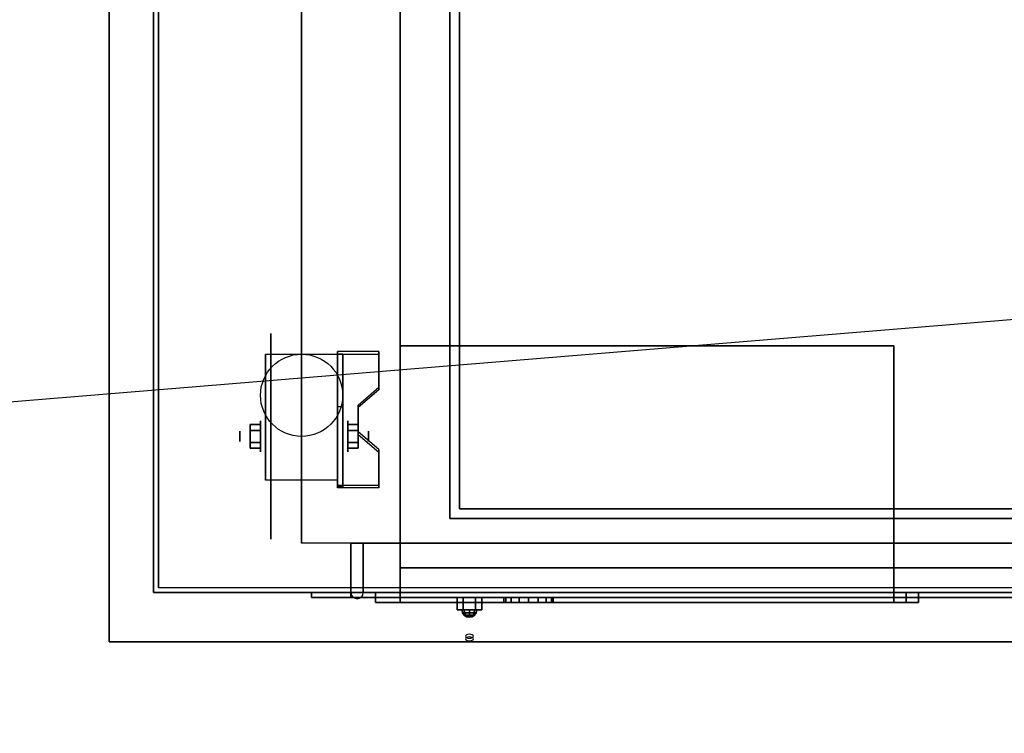
# Model space of a CAD drawing. Extents: x -190 to 190, y -23 to 23.
# Drawn here: x -108 to -88, y -16 to -1 of the extents above; entities that cross this region are included whole.
import ezdxf

# ---------------------------------------------------------------- set-up
doc = ezdxf.new("R2010")
doc.units = 0
doc.layers.get('DEFPOINTS').update_dxf_attribs({"linetype": 'CONTINUOUS'})
for name, color, linetype in [('3D', 254, 'CONTINUOUS'), ('3D-BLACK', 250, 'CONTINUOUS'), ('3D-BRUSHED', 9, 'CONTINUOUS'), ('3D-CART-BODY', 42, 'CONTINUOUS'), ('3D-CART-DOOR', 44, 'CONTINUOUS'), ('3D-CART-TRIM', 5, 'CONTINUOUS'), ('3D-CHROME', 254, 'CONTINUOUS'), ('3D-FLAT', 7, 'CONTINUOUS'), ('3D-NON', 7, 'CONTINUOUS'), ('3D-RED', 1, 'CONTINUOUS'), ('3D-SHELF', 9, 'CONTINUOUS')]:
    doc.layers.add(name, color=color, linetype=linetype)

msp = doc.modelspace()

# ---------------------------------------------------------------- linework, layer by layer
at = {"layer": '3D', "extrusion": (1, 0, 0)}
for centre, radius in [((-9.596, 2.083, -102.708), 0.313), ((-9.596, 2.083, -103.125), 0.104)]:
    msp.add_circle(centre, radius, dxfattribs=at)
at = {"layer": '3D', "extrusion": (-1, 0, 0)}
for centre, radius in [((9.596, 2.083, 100.938), 0.313), ((9.596, 2.083, 100.521), 0.104)]:
    msp.add_circle(centre, radius, dxfattribs=at)
for centre in [(9.596, 2.083, 102.604), (9.596, 2.083, 101.146)]:
    msp.add_arc(centre, 0.884, 225, 0, dxfattribs=at)
at = {"layer": '3D'}
msp.add_arc((-100.75, -12.762, 6.25), 0.125, 180, 360, dxfattribs=at)
for points in [[(-100.312, -7.93, 1.843), (-100.312, -7.878, 1.934), (-101.146, -7.878, 1.934), (-101.146, -7.93, 1.843)], [(-101.146, -10.636, 3.406), (-101.146, -7.93, 1.843), (-101.042, -7.93, 1.843), (-101.042, -10.636, 3.406)], [(-101.146, -7.93, 1.843), (-101.146, -8.992, 1.254), (-101.042, -8.992, 1.254), (-101.042, -7.93, 1.843)], [(-100.729, -9.013, 2.468), (-100.729, -8.961, 2.559), (-100.312, -8.6, 2.35), (-100.312, -8.652, 2.26)], [(-101.146, -10.616, 2.191), (-101.146, -8.992, 1.254), (-101.042, -8.992, 1.254), (-101.042, -10.616, 2.191)], [(-102.917, -9.355, 2.083), (-102.708, -9.355, 2.083), (-102.708, -9.476, 2.292), (-102.917, -9.476, 2.292)], [(-102.917, -9.476, 1.875), (-102.708, -9.476, 1.875), (-102.708, -9.355, 2.083), (-102.917, -9.355, 2.083)], [(-100.729, -9.355, 2.083), (-100.938, -9.355, 2.083), (-100.938, -9.476, 1.875), (-100.729, -9.476, 1.875)], [(-100.729, -9.476, 2.292), (-100.938, -9.476, 2.292), (-100.938, -9.355, 2.083), (-100.729, -9.355, 2.083)], [(-100.312, -9.915, 2.989), (-100.312, -9.863, 3.079), (-100.729, -9.502, 2.871), (-100.729, -9.554, 2.781)], [(-102.917, -9.836, 2.083), (-102.708, -9.836, 2.083), (-102.708, -9.716, 1.875), (-102.917, -9.716, 1.875)], [(-102.917, -9.716, 2.292), (-102.708, -9.716, 2.292), (-102.708, -9.836, 2.083), (-102.917, -9.836, 2.083)], [(-100.729, -9.836, 2.083), (-100.938, -9.836, 2.083), (-100.938, -9.716, 2.292), (-100.729, -9.716, 2.292)], [(-100.729, -9.716, 1.875), (-100.938, -9.716, 1.875), (-100.938, -9.836, 2.083), (-100.729, -9.836, 2.083)], [(-101.146, -10.636, 3.406), (-101.146, -10.584, 3.496), (-100.312, -10.584, 3.496), (-100.312, -10.636, 3.406)], [(-101.146, -10.636, 3.406), (-101.146, -10.616, 2.191), (-101.042, -10.616, 2.191), (-101.042, -10.636, 3.406)], [(-99.875, -12.762, 25.75), (-100.375, -12.762, 25.25), (-100.375, -12.962, 25.25), (-99.875, -12.962, 25.75)], [(-99.875, -12.762, 25.75), (-100.375, -12.762, 25.25), (-100.375, -12.962, 25.25), (-99.875, -12.962, 25.75)], [(-99.875, -12.762, 30.25), (-100.375, -12.762, 30.75), (-100.375, -12.962, 30.75), (-99.875, -12.962, 30.25)], [(-99.875, -12.762, 30.25), (-100.375, -12.762, 30.75), (-100.375, -12.962, 30.75), (-99.875, -12.962, 30.25)], [(-89.875, -12.762, 25.75), (-89.375, -12.762, 25.25), (-89.375, -12.962, 25.25), (-89.875, -12.962, 25.75)], [(-89.875, -12.762, 25.75), (-89.375, -12.762, 25.25), (-89.375, -12.962, 25.25), (-89.875, -12.962, 25.75)], [(-97.737, -12.862, 28.191), (-97.737, -12.962, 28.191), (-97.775, -12.962, 28), (-97.775, -12.862, 28)], [(-97.775, -12.862, 28), (-97.775, -12.962, 28), (-97.737, -12.962, 27.809), (-97.737, -12.862, 27.809)], [(-97.629, -12.862, 28.354), (-97.629, -12.962, 28.354), (-97.737, -12.962, 28.191), (-97.737, -12.862, 28.191)], [(-97.737, -12.862, 27.809), (-97.737, -12.962, 27.809), (-97.629, -12.962, 27.646), (-97.629, -12.862, 27.646)], [(-97.466, -12.862, 28.462), (-97.466, -12.962, 28.462), (-97.629, -12.962, 28.354), (-97.629, -12.862, 28.354)], [(-97.629, -12.862, 27.646), (-97.629, -12.962, 27.646), (-97.466, -12.962, 27.538), (-97.466, -12.862, 27.538)], [(-97.275, -12.862, 28.5), (-97.275, -12.962, 28.5), (-97.466, -12.962, 28.462), (-97.466, -12.862, 28.462)], [(-97.466, -12.862, 27.538), (-97.466, -12.962, 27.538), (-97.275, -12.962, 27.5), (-97.275, -12.862, 27.5)], [(-97.084, -12.862, 28.462), (-97.084, -12.962, 28.462), (-97.275, -12.962, 28.5), (-97.275, -12.862, 28.5)], [(-97.275, -12.862, 27.5), (-97.275, -12.962, 27.5), (-97.084, -12.962, 27.538), (-97.084, -12.862, 27.538)], [(-96.921, -12.862, 28.354), (-96.921, -12.962, 28.354), (-97.084, -12.962, 28.462), (-97.084, -12.862, 28.462)], [(-97.084, -12.862, 27.538), (-97.084, -12.962, 27.538), (-96.921, -12.962, 27.646), (-96.921, -12.862, 27.646)], [(-96.813, -12.862, 28.191), (-96.813, -12.962, 28.191), (-96.921, -12.962, 28.354), (-96.921, -12.862, 28.354)], [(-96.921, -12.862, 27.646), (-96.921, -12.962, 27.646), (-96.813, -12.962, 27.809), (-96.813, -12.862, 27.809)], [(-96.775, -12.862, 28), (-96.775, -12.962, 28), (-96.813, -12.962, 28.191), (-96.813, -12.862, 28.191)], [(-96.813, -12.862, 27.809), (-96.813, -12.962, 27.809), (-96.775, -12.962, 28), (-96.775, -12.862, 28)]]:
    msp.add_3dface(points, dxfattribs=at)
at = {"layer": '3D', "invisible_edges": 15}
for points in [[(-101.146, -8.6, 2.35), (-100.312, -8.6, 2.35), (-100.312, -7.878, 1.934), (-101.146, -7.878, 1.934)], [(-101.146, -8.652, 2.26), (-100.312, -8.652, 2.26), (-100.312, -7.93, 1.843), (-101.146, -7.93, 1.843)], [(-100.312, -8.6, 2.35), (-101.146, -8.6, 2.35), (-101.146, -8.961, 2.559), (-100.729, -8.961, 2.559)], [(-100.312, -8.652, 2.26), (-101.146, -8.652, 2.26), (-101.146, -9.013, 2.468), (-100.729, -9.013, 2.468)], [(-101.146, -9.502, 2.871), (-100.729, -9.502, 2.871), (-100.729, -8.961, 2.559), (-101.146, -8.961, 2.559)], [(-101.146, -9.554, 2.781), (-100.729, -9.554, 2.781), (-100.729, -9.013, 2.468), (-101.146, -9.013, 2.468)], [(-100.729, -9.502, 2.871), (-101.146, -9.502, 2.871), (-101.146, -9.863, 3.079), (-100.312, -9.863, 3.079)], [(-100.729, -9.554, 2.781), (-101.146, -9.554, 2.781), (-101.146, -9.915, 2.989), (-100.312, -9.915, 2.989)], [(-101.146, -10.584, 3.496), (-100.312, -10.584, 3.496), (-100.312, -9.863, 3.079), (-101.146, -9.863, 3.079)], [(-101.146, -10.636, 3.406), (-100.312, -10.636, 3.406), (-100.312, -9.915, 2.989), (-101.146, -9.915, 2.989)]]:
    msp.add_3dface(points, dxfattribs=at)
at = {"layer": '3D-BLACK', "extrusion": (1, 0, 0)}
msp.add_circle((-9.596, 2.083, -102.5), 2.083, dxfattribs=at)
at = {"layer": '3D-BLACK', "extrusion": (0, -1, 0)}
for centre, radius in [((-92.775, 28, 12.862), 0.75), ((-92.775, 28, 12.962), 0.312)]:
    msp.add_circle(centre, radius, dxfattribs=at)
at = {"layer": '3D-BLACK'}
for points in [[(-104.775, -12.662, 5), (-104.775, -12.662, 33), (-104.775, 15.137, 33), (-104.775, 15.137, 5)], [(-104.775, -12.662, 5), (-104.775, 15.137, 5), (-32.975, 15.137, 5), (-32.975, -12.662, 5)], [(-89.875, -12.762, 25.75), (-99.875, -12.762, 25.75), (-99.875, -12.862, 25.75), (-89.875, -12.862, 25.75)], [(-99.875, -12.762, 30.25), (-99.875, -12.762, 25.75), (-99.875, -12.862, 25.75), (-99.875, -12.862, 30.25)], [(-89.875, -12.762, 30.25), (-99.875, -12.762, 30.25), (-99.875, -12.862, 30.25), (-89.875, -12.862, 30.25)], [(-89.875, -12.762, 30.25), (-99.875, -12.762, 30.25), (-99.875, -12.762, 25.75), (-89.875, -12.762, 25.75)], [(-89.875, -12.762, 30.25), (-89.875, -12.762, 25.75), (-89.875, -12.862, 25.75), (-89.875, -12.862, 30.25)], [(-89.875, -12.862, 30.25), (-99.875, -12.862, 30.25), (-99.875, -12.862, 25.75), (-89.875, -12.862, 25.75)]]:
    msp.add_3dface(points, dxfattribs=at)
at = {"layer": '3D-BRUSHED'}
for points in [[(-98.725, -12.862, 28), (-98.725, -13.112, 28), (-98.6, -13.112, 27.783), (-98.6, -12.862, 27.783)], [(-98.6, -12.862, 28.217), (-98.6, -13.112, 28.217), (-98.725, -13.112, 28), (-98.725, -12.862, 28)], [(-98.35, -12.862, 28.217), (-98.35, -13.112, 28.217), (-98.6, -13.112, 28.217), (-98.6, -12.862, 28.217)], [(-98.6, -12.862, 27.783), (-98.6, -13.112, 27.783), (-98.35, -13.112, 27.783), (-98.35, -12.862, 27.783)], [(-98.225, -12.862, 28), (-98.225, -13.112, 28), (-98.35, -13.112, 28.217), (-98.35, -12.862, 28.217)], [(-98.35, -12.862, 27.783), (-98.35, -13.112, 27.783), (-98.225, -13.112, 28), (-98.225, -12.862, 28)]]:
    msp.add_3dface(points, dxfattribs=at)
for points, invisible_edges in [([(-98.6, -13.112, 28.217), (-98.35, -13.112, 28.217), (-98.225, -13.112, 28), (-98.725, -13.112, 28)], 4), ([(-98.725, -13.112, 28), (-98.225, -13.112, 28), (-98.35, -13.112, 27.783), (-98.6, -13.112, 27.783)], 1)]:
    msp.add_3dface(points, dxfattribs=dict(at, invisible_edges=invisible_edges))
at = {"layer": '3D-CART-BODY'}
msp.add_3dface([(-104.875, 13.738, 5.25), (-104.875, 13.738, 33), (-104.875, -11.262, 33), (-104.875, -11.262, 5.25)], dxfattribs=at)
for points, invisible_edges in [([(-34.375, -12.762, 5), (-36.075, -12.762, 5.2), (-101.675, -12.762, 5.2), (-103.375, -12.762, 5)], 7), ([(-103.375, -12.762, 5), (-101.675, -12.762, 5.2), (-101.675, -12.762, 23.3), (-103.375, -12.762, 33)], 15), ([(-103.375, -12.762, 33), (-101.675, -12.762, 23.3), (-36.075, -12.762, 23.3), (-34.375, -12.762, 33)], 7)]:
    msp.add_3dface(points, dxfattribs=dict(at, invisible_edges=invisible_edges))
at = {"layer": '3D-CART-DOOR', "invisible_edges": 5}
for points in [[(-100.625, -12.762, 22.25), (-75.625, -12.762, 21), (-71.625, -12.762, 21), (-70.125, -12.762, 22.25)], [(-100.625, -12.762, 6.25), (-75.625, -12.762, 18), (-75.625, -12.762, 21), (-100.625, -12.762, 22.25)], [(-70.125, -12.762, 6.25), (-71.625, -12.762, 18), (-75.625, -12.762, 18), (-100.625, -12.762, 6.25)]]:
    msp.add_3dface(points, dxfattribs=at)
at = {"layer": '3D-CART-TRIM'}
for points in [[(-104.875, 13.738, 5), (-104.875, 13.738, 5.25), (-104.875, -11.262, 5.25), (-104.875, -11.262, 5)], [(-104.875, -11.262, 5), (-104.875, -11.262, 33), (-104.875, -12.762, 33), (-104.875, -12.762, 5)], [(-104.875, -12.762, 5), (-104.875, -12.762, 33), (-103.375, -12.762, 33), (-103.375, -12.762, 5)], [(-34.375, -12.762, 5), (-34.375, -12.762, 5.25), (-103.375, -12.762, 5.25), (-103.375, -12.762, 5)]]:
    msp.add_3dface(points, dxfattribs=at)
at = {"layer": '3D-CHROME', "extrusion": (0, -0.866025, -0.5)}
for centre in [(-98.475, 30.855, -2.058), (-98.475, 30.855, -1.995)]:
    msp.add_circle(centre, 0.08, dxfattribs=at)
at = {"layer": '3D-CHROME'}
for points in [[(-98.573, -13.17, 28.098), (-98.581, -13.112, 28.106), (-98.625, -13.112, 28), (-98.614, -13.17, 28)], [(-98.614, -13.17, 28), (-98.625, -13.112, 28), (-98.581, -13.112, 27.894), (-98.573, -13.17, 27.902)], [(-98.475, -13.17, 28.139), (-98.475, -13.112, 28.15), (-98.581, -13.112, 28.106), (-98.573, -13.17, 28.098)], [(-98.573, -13.17, 27.902), (-98.581, -13.112, 27.894), (-98.475, -13.112, 27.85), (-98.475, -13.17, 27.861)], [(-98.377, -13.17, 28.098), (-98.369, -13.112, 28.106), (-98.475, -13.112, 28.15), (-98.475, -13.17, 28.139)], [(-98.475, -13.17, 27.861), (-98.475, -13.112, 27.85), (-98.369, -13.112, 27.894), (-98.377, -13.17, 27.902)], [(-98.336, -13.17, 28), (-98.325, -13.112, 28), (-98.369, -13.112, 28.106), (-98.377, -13.17, 28.098)], [(-98.377, -13.17, 27.902), (-98.369, -13.112, 27.894), (-98.325, -13.112, 28), (-98.336, -13.17, 28)], [(-98.55, -13.219, 28.075), (-98.573, -13.17, 28.098), (-98.614, -13.17, 28), (-98.581, -13.219, 28)], [(-98.581, -13.219, 28), (-98.614, -13.17, 28), (-98.573, -13.17, 27.902), (-98.55, -13.219, 27.925)], [(-98.516, -13.251, 28.041), (-98.55, -13.219, 28.075), (-98.581, -13.219, 28), (-98.532, -13.251, 28)], [(-98.532, -13.251, 28), (-98.581, -13.219, 28), (-98.55, -13.219, 27.925), (-98.516, -13.251, 27.959)], [(-98.475, -13.219, 28.106), (-98.475, -13.17, 28.139), (-98.573, -13.17, 28.098), (-98.55, -13.219, 28.075)], [(-98.55, -13.219, 27.925), (-98.573, -13.17, 27.902), (-98.475, -13.17, 27.861), (-98.475, -13.219, 27.894)], [(-98.475, -13.251, 28.057), (-98.475, -13.219, 28.106), (-98.55, -13.219, 28.075), (-98.516, -13.251, 28.041)], [(-98.516, -13.251, 27.959), (-98.55, -13.219, 27.925), (-98.475, -13.219, 27.894), (-98.475, -13.251, 27.943)], [(-98.475, -13.262, 28), (-98.516, -13.251, 28.041), (-98.532, -13.251, 28), (-98.475, -13.262, 28)], [(-98.475, -13.262, 28), (-98.532, -13.251, 28), (-98.516, -13.251, 27.959), (-98.475, -13.262, 28)], [(-98.475, -13.262, 28), (-98.475, -13.251, 28.057), (-98.516, -13.251, 28.041), (-98.475, -13.262, 28)], [(-98.475, -13.262, 28), (-98.516, -13.251, 27.959), (-98.475, -13.251, 27.943), (-98.475, -13.262, 28)], [(-98.4, -13.219, 28.075), (-98.377, -13.17, 28.098), (-98.475, -13.17, 28.139), (-98.475, -13.219, 28.106)], [(-98.475, -13.219, 27.894), (-98.475, -13.17, 27.861), (-98.377, -13.17, 27.902), (-98.4, -13.219, 27.925)], [(-98.434, -13.251, 28.041), (-98.4, -13.219, 28.075), (-98.475, -13.219, 28.106), (-98.475, -13.251, 28.057)], [(-98.475, -13.251, 27.943), (-98.475, -13.219, 27.894), (-98.4, -13.219, 27.925), (-98.434, -13.251, 27.959)], [(-98.475, -13.262, 28), (-98.434, -13.251, 28.041), (-98.475, -13.251, 28.057), (-98.475, -13.262, 28)], [(-98.475, -13.262, 28), (-98.418, -13.251, 28), (-98.434, -13.251, 28.041), (-98.475, -13.262, 28)], [(-98.475, -13.262, 28), (-98.434, -13.251, 27.959), (-98.418, -13.251, 28), (-98.475, -13.262, 28)], [(-98.475, -13.262, 28), (-98.475, -13.251, 27.943), (-98.434, -13.251, 27.959), (-98.475, -13.262, 28)], [(-98.418, -13.251, 28), (-98.369, -13.219, 28), (-98.4, -13.219, 28.075), (-98.434, -13.251, 28.041)], [(-98.434, -13.251, 27.959), (-98.4, -13.219, 27.925), (-98.369, -13.219, 28), (-98.418, -13.251, 28)], [(-98.369, -13.219, 28), (-98.336, -13.17, 28), (-98.377, -13.17, 28.098), (-98.4, -13.219, 28.075)], [(-98.4, -13.219, 27.925), (-98.377, -13.17, 27.902), (-98.336, -13.17, 28), (-98.369, -13.219, 28)]]:
    msp.add_3dface(points, dxfattribs=at)
at = {"layer": '3D-FLAT'}
msp.add_circle((-101.875, -8.762, 4.792), 0.833, dxfattribs=at)
for points, invisible_edges in [([(-105.775, -13.762, 34), (-31.975, -13.762, 34), (-31.975, 16.238, 34), (-105.775, 16.238, 34)], 15), ([(-36.875, -11.762, 22.5), (-36.875, -12.862, 22.5), (-100.875, -12.862, 22.5), (-100.875, -11.762, 22.5)], 1), ([(-36.075, -12.762, 23.3), (-36.075, -12.862, 23.3), (-101.675, -12.862, 23.3), (-101.675, -12.762, 23.3)], 1)]:
    msp.add_3dface(points, dxfattribs=dict(at, invisible_edges=invisible_edges))
for points in [[(-35.875, -11.762, 6), (-101.875, -11.762, 6), (-101.875, 14.238, 6), (-35.875, 14.238, 6)], [(-98.875, -11.262, 32), (-38.875, -11.262, 32), (-38.875, 13.738, 32), (-98.875, 13.738, 32)], [(-98.875, -11.262, 34), (-38.875, -11.262, 34), (-38.875, 13.738, 34), (-98.875, 13.738, 34)], [(-89.875, -12.762, 30.5), (-99.875, -12.762, 30.5), (-99.875, -7.762, 30.5), (-89.875, -7.762, 30.5)], [(-89.875, -12.762, 25.5), (-99.875, -12.762, 25.5), (-99.875, -7.762, 25.5), (-89.875, -7.762, 25.5)], [(-101.146, -10.48, 4.792), (-102.604, -10.48, 4.792), (-102.604, -7.929, 4.792), (-101.146, -7.929, 4.792)], [(-102.917, -9.476, 2.292), (-102.708, -9.476, 2.292), (-102.708, -9.716, 2.292), (-102.917, -9.716, 2.292)], [(-102.917, -9.716, 1.875), (-102.708, -9.716, 1.875), (-102.708, -9.476, 1.875), (-102.917, -9.476, 1.875)], [(-100.729, -9.716, 2.292), (-100.938, -9.716, 2.292), (-100.938, -9.476, 2.292), (-100.729, -9.476, 2.292)], [(-100.729, -9.476, 1.875), (-100.938, -9.476, 1.875), (-100.938, -9.716, 1.875), (-100.729, -9.716, 1.875)], [(-100.875, -11.762, 6), (-100.875, -12.862, 6), (-36.875, -12.862, 6), (-36.875, -11.762, 6)], [(-70.125, -11.762, 22.25), (-70.125, -12.762, 22.25), (-100.625, -12.762, 22.25), (-100.625, -11.762, 22.25)], [(-100.625, -11.762, 6.25), (-100.625, -12.762, 6.25), (-70.125, -12.762, 6.25), (-70.125, -11.762, 6.25)], [(-99.875, -12.762, 22.5), (-99.875, -11.762, 22.5), (-36.875, -11.762, 22.5), (-36.875, -12.762, 22.5)], [(-36.875, -12.762, 6), (-36.875, -11.762, 6), (-99.875, -11.762, 6), (-99.875, -12.762, 6)], [(-101.675, -12.762, 5.2), (-101.675, -12.862, 5.2), (-36.075, -12.862, 5.2), (-36.075, -12.762, 5.2)], [(-100.375, -12.762, 25.25), (-89.375, -12.762, 25.25), (-89.375, -12.962, 25.25), (-100.375, -12.962, 25.25)], [(-89.625, -12.762, 30.75), (-100.375, -12.762, 30.75), (-100.375, -12.962, 30.75), (-89.625, -12.962, 30.75)], [(-99.875, -12.762, 25.75), (-89.875, -12.762, 25.75), (-89.875, -12.962, 25.75), (-99.875, -12.962, 25.75)], [(-89.625, -12.762, 30.25), (-99.875, -12.762, 30.25), (-99.875, -12.962, 30.25), (-89.625, -12.962, 30.25)], [(-89.875, -12.762, 30.5), (-89.375, -12.762, 30.5), (-89.375, -12.962, 30.5), (-89.875, -12.962, 30.5)]]:
    msp.add_3dface(points, dxfattribs=at)
at = {"layer": '3D-NON'}
for points in [[(-105.775, 16.238, 34), (-105.775, 16.238, 33), (-105.775, -13.762, 33), (-105.775, -13.762, 34)], [(-101.875, 14.238, 6), (-101.875, 14.238, 7), (-101.875, -11.762, 7), (-101.875, -11.762, 6)], [(-98.875, -11.262, 34), (-98.875, 13.738, 34), (-98.875, 13.738, 32), (-98.875, -11.262, 32)], [(-89.875, -7.762, 25.5), (-99.875, -7.762, 25.5), (-99.875, -7.762, 30.5), (-89.875, -7.762, 30.5)], [(-99.875, -12.762, 25.5), (-99.875, -7.762, 25.5), (-99.875, -7.762, 30.5), (-99.875, -12.762, 30.5)], [(-89.875, -12.762, 25.5), (-89.875, -7.762, 25.5), (-89.875, -7.762, 30.5), (-89.875, -12.762, 30.5)], [(-102.604, -7.929, 4.792), (-102.604, -7.929, 4.792), (-102.604, -8.971, 1.458)], [(-101.146, -10.636, 3.406), (-101.146, -10.584, 3.496), (-101.146, -7.878, 1.934), (-101.146, -7.93, 1.843)], [(-101.146, -7.929, 4.792), (-101.146, -7.929, 4.792), (-101.146, -8.971, 1.458)], [(-101.146, -10.636, 3.406), (-101.146, -10.616, 2.191), (-101.146, -8.992, 1.254), (-101.146, -7.93, 1.843)], [(-101.042, -10.636, 3.406), (-101.042, -10.616, 2.191), (-101.042, -8.992, 1.254), (-101.042, -7.93, 1.843)], [(-100.312, -8.652, 2.26), (-100.312, -8.6, 2.35), (-100.312, -7.878, 1.934), (-100.312, -7.93, 1.843)], [(-100.729, -9.554, 2.781), (-100.729, -9.502, 2.871), (-100.729, -8.961, 2.559), (-100.729, -9.013, 2.468)], [(-100.312, -10.636, 3.406), (-100.312, -10.584, 3.496), (-100.312, -9.863, 3.079), (-100.312, -9.915, 2.989)], [(-102.604, -10.48, 2.083), (-102.604, -10.48, 2.083), (-102.604, -10.48, 4.792)], [(-101.146, -10.48, 2.083), (-101.146, -10.48, 2.083), (-101.146, -10.48, 4.792)], [(-98.875, -11.262, 34), (-38.875, -11.262, 34), (-38.875, -11.262, 32), (-98.875, -11.262, 32)], [(-100.875, -12.762, 6), (-100.875, -11.762, 6), (-100.875, -11.762, 22.5), (-100.875, -12.762, 22.5)], [(-100.875, -11.762, 6), (-36.875, -11.762, 6), (-36.875, -11.762, 22.5), (-100.875, -11.762, 22.5)], [(-100.625, -11.762, 22.25), (-100.625, -12.762, 22.25), (-100.625, -12.762, 6.25), (-100.625, -11.762, 6.25)], [(-99.875, -12.762, 25.75), (-100.375, -12.762, 25.25), (-89.375, -12.762, 25.25), (-89.875, -12.762, 25.75)], [(-100.375, -12.762, 30.75), (-100.375, -12.762, 25.25), (-100.375, -12.962, 25.25), (-100.375, -12.962, 30.75)], [(-99.875, -12.762, 30.25), (-100.375, -12.762, 30.75), (-100.375, -12.762, 25.25), (-99.875, -12.762, 25.75)], [(-89.625, -12.762, 30.25), (-89.625, -12.762, 30.75), (-100.375, -12.762, 30.75), (-99.875, -12.762, 30.25)], [(-99.875, -12.762, 30.25), (-99.875, -12.762, 25.75), (-99.875, -12.962, 25.75), (-99.875, -12.962, 30.25)], [(-89.875, -12.762, 25.5), (-99.875, -12.762, 25.5), (-99.875, -12.762, 30.5), (-89.875, -12.762, 30.5)], [(-89.875, -12.762, 25.75), (-89.875, -12.762, 30.5), (-89.875, -12.962, 30.5), (-89.875, -12.962, 25.75)], [(-89.875, -12.762, 25.75), (-89.375, -12.762, 25.25), (-89.375, -12.762, 30.5), (-89.875, -12.762, 30.5)], [(-89.625, -12.762, 30.25), (-89.625, -12.762, 30.75), (-89.625, -12.962, 30.75), (-89.625, -12.962, 30.25)], [(-89.375, -12.762, 25.25), (-89.375, -12.762, 30.5), (-89.375, -12.962, 30.5), (-89.375, -12.962, 25.25)], [(-99.875, -12.962, 25.75), (-100.375, -12.962, 25.25), (-89.375, -12.962, 25.25), (-89.875, -12.962, 25.75)], [(-99.875, -12.962, 30.25), (-100.375, -12.962, 30.75), (-100.375, -12.962, 25.25), (-99.875, -12.962, 25.75)], [(-89.625, -12.962, 30.25), (-89.625, -12.962, 30.75), (-100.375, -12.962, 30.75), (-99.875, -12.962, 30.25)], [(-89.875, -12.962, 25.75), (-89.375, -12.962, 25.25), (-89.375, -12.962, 30.5), (-89.875, -12.962, 30.5)], [(-105.775, -13.762, 34), (-105.775, -13.762, 33), (-31.975, -13.762, 33), (-31.975, -13.762, 34)]]:
    msp.add_3dface(points, dxfattribs=at)
for points, invisible_edges in [([(-102.604, -8.701, 4.792), (-102.604, -7.929, 4.792), (-102.604, -8.971, 1.458), (-102.604, -9.258, 1.267)], 15), ([(-101.146, -8.701, 4.792), (-101.146, -7.929, 4.792), (-101.146, -8.971, 1.458), (-101.146, -9.258, 1.267)], 15), ([(-102.604, -9.057, 4.792), (-102.604, -8.701, 4.792), (-102.604, -9.258, 1.267), (-102.604, -9.596, 1.199)], 15), ([(-101.146, -9.057, 4.792), (-101.146, -8.701, 4.792), (-101.146, -9.258, 1.267), (-101.146, -9.596, 1.199)], 15), ([(-102.604, -9.413, 4.792), (-102.604, -9.057, 4.792), (-102.604, -9.596, 1.199), (-102.604, -9.934, 1.267)], 15), ([(-101.146, -9.413, 4.792), (-101.146, -9.057, 4.792), (-101.146, -9.596, 1.199), (-101.146, -9.934, 1.267)], 15), ([(-102.604, -9.768, 4.792), (-102.604, -9.413, 4.792), (-102.604, -9.934, 1.267), (-102.604, -10.221, 1.458)], 15), ([(-101.146, -9.768, 4.792), (-101.146, -9.413, 4.792), (-101.146, -9.934, 1.267), (-101.146, -10.221, 1.458)], 15), ([(-102.604, -10.124, 4.792), (-102.604, -9.768, 4.792), (-102.604, -10.221, 1.458), (-102.604, -10.412, 1.745)], 15), ([(-101.146, -10.124, 4.792), (-101.146, -9.768, 4.792), (-101.146, -10.221, 1.458), (-101.146, -10.412, 1.745)], 15), ([(-102.604, -10.48, 4.792), (-102.604, -10.124, 4.792), (-102.604, -10.412, 1.745), (-102.604, -10.48, 2.083)], 15), ([(-101.146, -10.48, 4.792), (-101.146, -10.124, 4.792), (-101.146, -10.412, 1.745), (-101.146, -10.48, 2.083)], 15), ([(-100.875, -11.762, 22.5), (-100.875, -12.862, 22.5), (-100.875, -12.862, 6), (-100.875, -11.762, 6)], 5), ([(-101.675, -12.762, 23.3), (-101.675, -12.862, 23.3), (-101.675, -12.862, 5.2), (-101.675, -12.762, 5.2)], 5), ([(-101.675, -12.862, 5.2), (-36.075, -12.862, 5.2), (-36.875, -12.862, 6), (-100.875, -12.862, 6)], 15), ([(-101.675, -12.862, 23.3), (-101.675, -12.862, 5.2), (-100.875, -12.862, 6), (-100.875, -12.862, 22.5)], 15), ([(-101.675, -12.862, 23.3), (-36.075, -12.862, 23.3), (-36.875, -12.862, 22.5), (-100.875, -12.862, 22.5)], 15), ([(-97.737, -12.962, 28.191), (-97.691, -12.962, 28.172), (-97.725, -12.962, 28), (-97.775, -12.962, 28)], 15), ([(-97.775, -12.962, 28), (-97.725, -12.962, 28), (-97.691, -12.962, 27.828), (-97.737, -12.962, 27.809)], 15), ([(-97.629, -12.962, 28.354), (-97.593, -12.962, 28.318), (-97.691, -12.962, 28.172), (-97.737, -12.962, 28.191)], 15), ([(-97.737, -12.962, 27.809), (-97.691, -12.962, 27.828), (-97.593, -12.962, 27.682), (-97.629, -12.962, 27.646)], 15), ([(-97.466, -12.962, 28.462), (-97.447, -12.962, 28.416), (-97.593, -12.962, 28.318), (-97.629, -12.962, 28.354)], 15), ([(-97.629, -12.962, 27.646), (-97.593, -12.962, 27.682), (-97.447, -12.962, 27.584), (-97.466, -12.962, 27.538)], 15), ([(-97.275, -12.962, 28.5), (-97.275, -12.962, 28.45), (-97.447, -12.962, 28.416), (-97.466, -12.962, 28.462)], 15), ([(-97.466, -12.962, 27.538), (-97.447, -12.962, 27.584), (-97.275, -12.962, 27.55), (-97.275, -12.962, 27.5)], 15), ([(-97.084, -12.962, 28.462), (-97.103, -12.962, 28.416), (-97.275, -12.962, 28.45), (-97.275, -12.962, 28.5)], 15), ([(-97.275, -12.962, 27.5), (-97.275, -12.962, 27.55), (-97.103, -12.962, 27.584), (-97.084, -12.962, 27.538)], 15), ([(-96.921, -12.962, 28.354), (-96.957, -12.962, 28.318), (-97.103, -12.962, 28.416), (-97.084, -12.962, 28.462)], 15), ([(-97.084, -12.962, 27.538), (-97.103, -12.962, 27.584), (-96.957, -12.962, 27.682), (-96.921, -12.962, 27.646)], 15), ([(-96.813, -12.962, 28.191), (-96.859, -12.962, 28.172), (-96.957, -12.962, 28.318), (-96.921, -12.962, 28.354)], 15), ([(-96.921, -12.962, 27.646), (-96.957, -12.962, 27.682), (-96.859, -12.962, 27.828), (-96.813, -12.962, 27.809)], 15), ([(-96.775, -12.962, 28), (-96.825, -12.962, 28), (-96.859, -12.962, 28.172), (-96.813, -12.962, 28.191)], 15), ([(-96.813, -12.962, 27.809), (-96.859, -12.962, 27.828), (-96.825, -12.962, 28), (-96.775, -12.962, 28)], 15)]:
    msp.add_3dface(points, dxfattribs=dict(at, invisible_edges=invisible_edges))
at = {"layer": '3D-RED', "extrusion": (0, -1, 0)}
msp.add_circle((-97.275, 28, 12.962), 0.45, dxfattribs=at)
at = {"layer": '3D-SHELF'}
for points, invisible_edges in [([(-99.875, -12.262, 34), (-98.875, -11.262, 34), (-98.875, 13.738, 34), (-99.875, 14.738, 34)], 15), ([(-99.875, -12.262, 34.2), (-98.875, -11.262, 34.2), (-98.875, 13.738, 34.2), (-99.875, 14.738, 34.2)], 15), ([(-99.875, -12.262, 34.2), (-99.875, -12.262, 34), (-98.875, -11.262, 34), (-98.875, -11.262, 34.2)], 10), ([(-37.875, -12.262, 34), (-38.875, -11.262, 34), (-98.875, -11.262, 34), (-99.875, -12.262, 34)], 15), ([(-37.875, -12.262, 34.2), (-38.875, -11.262, 34.2), (-98.875, -11.262, 34.2), (-99.875, -12.262, 34.2)], 15), ([(-99.875, -12.262, 34.2), (-99.875, -12.262, 34), (-98.875, -11.262, 34), (-98.875, -11.262, 34.2)], 10)]:
    msp.add_3dface(points, dxfattribs=dict(at, invisible_edges=invisible_edges))
for points in [[(-99.875, -12.262, 34.2), (-99.875, -12.262, 34), (-99.875, 14.738, 34), (-99.875, 14.738, 34.2)], [(-98.875, -11.262, 34.2), (-98.875, -11.262, 34), (-98.875, 13.738, 34), (-98.875, 13.738, 34.2)], [(-98.675, -11.062, 34), (-98.675, 13.538, 34), (-98.675, 13.538, 34.1), (-98.675, -11.062, 34.1)], [(-98.675, -11.062, 34.1), (-39.075, -11.062, 34.1), (-39.075, 13.538, 34.1), (-98.675, 13.538, 34.1)], [(-98.675, -11.062, 34), (-39.075, -11.062, 34), (-39.075, 13.538, 34), (-98.675, 13.538, 34)], [(-98.675, -11.062, 34), (-39.075, -11.062, 34), (-39.075, -11.062, 34.1), (-98.675, -11.062, 34.1)], [(-38.875, -11.262, 34.2), (-38.875, -11.262, 34), (-98.875, -11.262, 34), (-98.875, -11.262, 34.2)], [(-37.875, -12.262, 34.2), (-37.875, -12.262, 34), (-99.875, -12.262, 34), (-99.875, -12.262, 34.2)]]:
    msp.add_3dface(points, dxfattribs=at)
at = {"layer": 'DEFPOINTS', "color": 6}
msp.add_line((-189.125, -15.612), (189.125, 15.613), dxfattribs=at)

doc.saveas('drawing.dxf')
